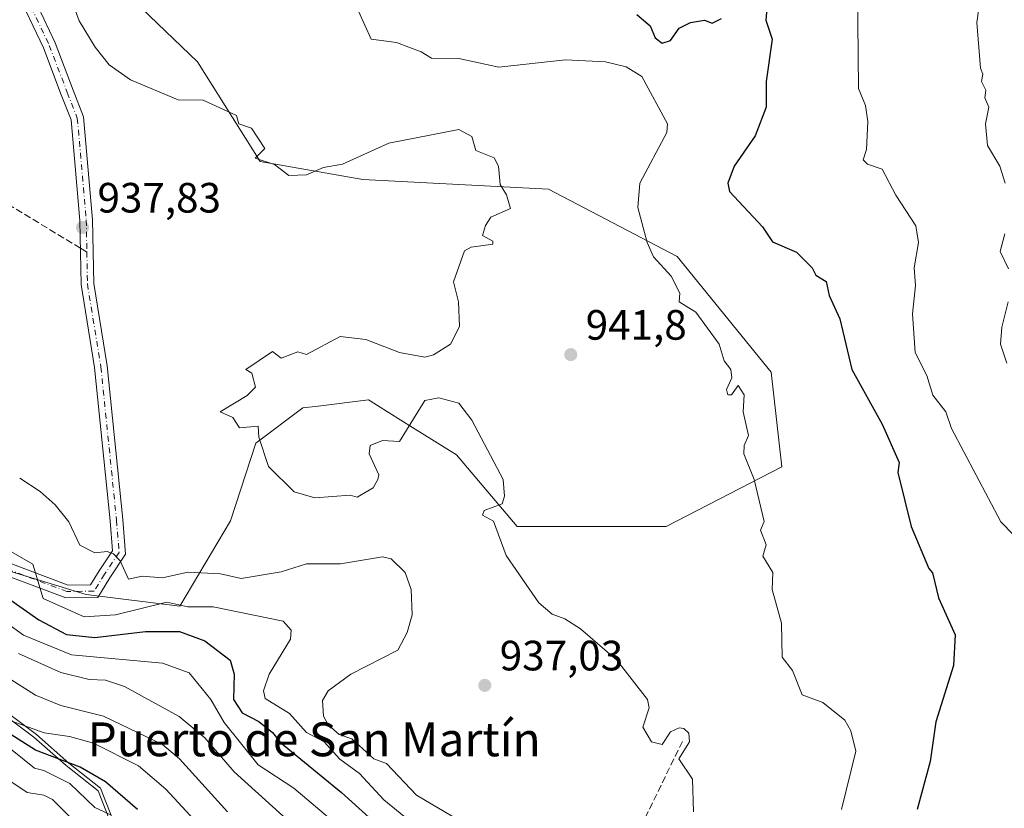
# Model space of a CAD drawing. Units: metres. Extents: x 566448 to 569881, y 4735680 to 4738039.
# Drawn here: x 568633 to 568866, y 4736064 to 4736250 of the extents above; entities that cross this region are included whole.
import ezdxf
from ezdxf.enums import TextEntityAlignment as Align

# ---------------------------------------------------------------- set-up
doc = ezdxf.new("R2010")
doc.units = ezdxf.units.M
doc.header["$MEASUREMENT"] = 0
doc.linetypes.add('DGN Style 3', pattern=[2.307223458686699, 1.648016756204785, -0.6592067024819142])
doc.linetypes.add('DGN Style 4', pattern=[2.6384748266838614, 1.318413404963828, -0.6592067024819142, 0.001648016756204785, -0.6592067024819142])
for name, color, linetype, lineweight in [('Arbolado forestal CxS', 92, 'Continuous', 0), ('Camino Cxs', 7, 'Continuous', 0), ('Camino eje', 30, 'DGN Style 4', 13), ('Curva de nivel maestra', 30, 'Continuous', 30), ('Curva de nivel normal', 30, 'Continuous', 0), ('Entidad de ámbito territorial', 7, 'Continuous', 0), ('Entidad de ámbito territorial CxS', 92, 'Continuous', 0), ('Espacio natural protegido', 121, 'Continuous', 13), ('Espacio natural protegido CxS', 121, 'Continuous', 0), ('Instalación de telecomunicaciones y medición Cxs', 135, 'Continuous', 0), ('Municipio', 91, 'Continuous', 13), ('Municipio CxS', 4, 'Continuous', 0), ('Pastizal CxS', 92, 'Continuous', 0), ('Punto de cota en terreno', 7, 'Continuous', 0), ('Rótulo de punto de cota en terreno', 7, 'Continuous', 0), ('Senda', 7, 'DGN Style 3', 0), ('Senda no paivmentada conexión', 7, 'DGN Style 3', 0), ('Texto cartográfico', 7, 'Continuous', 0)]:
    doc.layers.add(name, color=color, linetype=linetype, lineweight=lineweight)
doc.styles.add('Style-Arial', font='txt')

# ---------------------------------------------------------------- blocks, each defined once
blk = doc.blocks.new('*U12')
at = {"layer": 'Arbolado forestal CxS', "color": 92, "linetype": 'Continuous', "lineweight": 0}
blk.add_polyline3d([(568604.3794999998, 4736127.6173, 921.9214999999967), (568648.8362999996, 4736114.0089, 932.5872999999993), (568670.9804999996, 4736111.238100001, 931.4756000000052), (568682.9175000004, 4736131.4027, 938.6589999999997), (568688.8954999996, 4736149.7949, 939.8699999999953), (568699.9789000005, 4736158.1119, 940.3169999999956), (568703.6114999996, 4736158.564900001, 940.3763999999937), (568715.4824999999, 4736160.045700001, 940.6489000000003), (568715.9347000001, 4736159.7631, 940.6487000000053), (568717.6297000004, 4736158.704500001, 940.641699999993), (568725.9424999999, 4736153.5123, 940.1299), (568736.3251, 4736147.0253, 939.734500000006), (568750.6536999998, 4736130.099099999, 940.1355999999943), (568785.8236999996, 4736130.0985, 942.5022000000026), (568813.1321, 4736144.2181, 945.3907999999938), (568810.5743000006, 4736166.554099999, 946.2005999999965), (568788.4299, 4736193.897500001, 945.8218000000053), (568757.9868999999, 4736209.833699999, 940.7415999999939), (568714.1821, 4736212.126900001, 939.5075000000071), (568689.9051000001, 4736216.339500001, 939.7986999999995), (568675.1507000001, 4736239.8619, 940.903999999995), (568652.4577000003, 4736261.7455, 941.2448000000004)], dxfattribs=at)
blk = doc.blocks.new('5PATER')
at = {"layer": 'Instalación de telecomunicaciones y medición Cxs', "linetype": 'Continuous', "lineweight": 0}
h = blk.add_hatch(color=51, dxfattribs=at)
edge = h.paths.add_edge_path()
edge.add_ellipse((0, 0), major_axis=(-0.1095731443231308, -0.1110710700762829), ratio=0.9994222409660322, start_angle=0, end_angle=360)

msp = doc.modelspace()

# ---------------------------------------------------------------- linework, layer by layer
at = {"layer": 'Arbolado forestal CxS', "color": 92, "linetype": 'Continuous', "lineweight": 0}
for points in [[(568670.9804999996, 4736111.238100001, 931.4756000000052), (568682.9175000004, 4736131.4027, 938.6589999999997), (568688.8954999996, 4736149.7949, 939.8699999999953), (568699.9789000005, 4736158.1119, 940.3169999999956), (568703.6114999996, 4736158.564900001, 940.3763999999937), (568715.4824999999, 4736160.045700001, 940.6489000000003), (568715.9347000001, 4736159.7631, 940.6487000000053), (568717.6297000004, 4736158.704500001, 940.641699999993), (568725.9424999999, 4736153.5123, 940.1299), (568736.3251, 4736147.0253, 939.734500000006), (568750.6536999998, 4736130.099099999, 940.1355999999943), (568785.8236999996, 4736130.0985, 942.5022000000026), (568813.1321, 4736144.2181, 945.3907999999938), (568810.5743000006, 4736166.554099999, 946.2005999999965), (568788.4299, 4736193.897500001, 945.8218000000053), (568757.9868999999, 4736209.833699999, 940.7415999999939), (568714.1821, 4736212.126900001, 939.5075000000071), (568689.9051000001, 4736216.339500001, 939.7986999999995), (568675.1507000001, 4736239.8619, 940.903999999995), (568652.4577000003, 4736261.7455, 941.2448000000004)], [(568466.0456999998, 4736258.506100001, 940.5157999999938), (568456.3196999999, 4736248.7807, 939.3940000000002), (568453.6611000003, 4736236.8685, 937.4645000000019), (568424.6294999998, 4736222.0189, 938.8920999999974), (568421.8618999999, 4736212.326300001, 937.280700000003), (568439.3425000003, 4736199.820699999, 933.9519), (568461.6606999999, 4736210.713500001, 933.2036999999982), (568487.7849000003, 4736219.943299999, 932.824099999998), (568504.7188999997, 4736226.4517, 933.6417999999976), (568517.7451, 4736226.451500001, 934.1300999999949), (568541.1920999996, 4736226.451300001, 933.9903999999952), (568565.5881000003, 4736216.334899999, 921.4235999999946), (568587.7547000004, 4736206.6305, 928.1039000000019), (568587.7540999996, 4736167.817500001, 918.9677999999985), (568604.3794999998, 4736127.6173, 921.9214999999967), (568648.8362999996, 4736114.0089, 932.5872999999993), (568670.9804999996, 4736111.238100001, 931.4756000000052)]]:
    msp.add_polyline3d(points, dxfattribs=at)
at = {"layer": 'Camino Cxs', "color": 7, "linetype": 'Continuous', "lineweight": 0}
for points in [[(568634.8098999998, 4736258.598900001, 940.2838000000047), (568641.5307, 4736244.3507, 939.8007999999973), (568645.7821000004, 4736233.190500001, 939.6499999999943), (568648.2395000001, 4736226.910900001, 939.4717999999993), (568650.3794999998, 4736202.5667, 939.6698999999935), (568650.6431, 4736187.540300001, 941.6154999999999), (568653.8081, 4736168.023700001, 941.7575999999973), (568657.5185000002, 4736131.714500001, 937.2988999999944), (568658.1615000004, 4736123.552300001, 935.9493999999978), (568654.4288999997, 4736117.9943, 934.5323000000062), (568651.5676999995, 4736113.344900001, 935.3856999999989), (568644.0541000003, 4736113.240499999, 931.9772999999988), (568629.1518999999, 4736118.8233, 933.3644000000058)], [(568634.8098999998, 4736258.598900001, 940.2838000000047), (568641.5307, 4736244.3507, 939.8007999999973), (568645.7821000004, 4736233.190500001, 939.6499999999943), (568648.2395000001, 4736226.910900001, 939.4717999999993), (568650.3794999998, 4736202.5667, 939.6698999999935), (568650.6431, 4736187.540300001, 941.6154999999999), (568653.8081, 4736168.023700001, 941.7575999999973), (568657.5185000002, 4736131.714500001, 937.2988999999944), (568658.1615000004, 4736123.552300001, 935.9493999999978), (568654.4288999997, 4736117.9943, 934.5323000000062), (568651.5676999995, 4736113.344900001, 935.3856999999989), (568644.0541000003, 4736113.240499999, 931.9772999999988), (568629.1518999999, 4736118.8233, 933.3644000000058)], [(568630.1672999999, 4736121.646500001, 932.7314000000043), (568644.5773, 4736116.2481, 932.2458999999944), (568649.8768999996, 4736116.321699999, 933.7351999999955), (568651.9052999998, 4736119.617500001, 934.3570000000036), (568655.0887000002, 4736124.357899999, 936.3705000000045), (568654.5305000005, 4736131.4441, 939.6113000000041), (568650.8324999996, 4736167.630700001, 942.922000000006), (568647.6475000001, 4736187.272500001, 944.2955999999976), (568647.3819000004, 4736202.408700001, 939.5834000000032), (568645.2887000004, 4736226.218900001, 939.6707000000025), (568642.9835000001, 4736232.1099, 939.7170999999945), (568638.7682999996, 4736243.174900001, 939.5460000000021), (568632.2599, 4736256.9727, 940.1484000000056)], [(568630.1672999999, 4736121.646500001, 932.7314000000043), (568644.5773, 4736116.2481, 932.2458999999944), (568649.8768999996, 4736116.321699999, 933.7351999999955), (568651.9052999998, 4736119.617500001, 934.3570000000036), (568655.0887000002, 4736124.357899999, 936.3705000000045), (568654.5305000005, 4736131.4441, 939.6113000000041), (568650.8324999996, 4736167.630700001, 942.922000000006), (568647.6475000001, 4736187.272500001, 944.2955999999976), (568647.3819000004, 4736202.408700001, 939.5834000000032), (568645.2887000004, 4736226.218900001, 939.6707000000025), (568642.9835000001, 4736232.1099, 939.7170999999945), (568638.7682999996, 4736243.174900001, 939.5460000000021), (568632.2599, 4736256.9727, 940.1484000000056)]]:
    msp.add_polyline3d(points, dxfattribs=at)
at = {"layer": 'Camino eje', "color": 30, "linetype": 'DGN Style 4', "lineweight": 13}
for points in [[(568606.5950999996, 4736414.735099999, 948.5415000000067), (568610.7807, 4736408.863100001, 946.8157000000066), (568615.5431000004, 4736403.3069, 946.8019999999962), (568626.1265000004, 4736395.898499999, 947.048299999995), (568631.1536999998, 4736389.019300001, 947.016499999998), (568634.3287000004, 4736382.669299999, 948.2345999999961), (568634.5932999998, 4736371.8215, 949.5179999999965), (568629.5661000004, 4736338.748500001, 955.3013000000066), (568629.3015000002, 4736318.9047, 945.5325000000012), (568627.7141000004, 4736305.6755, 948.045100000003), (568623.7452999996, 4736282.6567, 945.1570999999967), (568623.7452999996, 4736273.1317, 941.8316999999952), (568628.2430999996, 4736264.135700001, 941.5898000000016), (568633.5349000003, 4736257.785700001, 940.1162000000041), (568640.1495000003, 4736243.762900001, 939.6474000000018), (568644.3828999996, 4736232.6503, 939.6680999999954), (568646.7641000003, 4736226.564900001, 939.4740000000021), (568648.8806999996, 4736202.487700001, 939.6049999999959), (568649.0131000001, 4736194.947100001, 940.3408000000054)], [(568649.0131000001, 4736194.947100001, 940.3408000000054), (568649.1453, 4736187.406500001, 942.9198000000034), (568652.3202999998, 4736167.827299999, 941.3200999999973), (568656.0245000003, 4736131.579299999, 938.4578999999941), (568656.6250999998, 4736123.9551, 936.0193), (568653.1671000002, 4736118.8059, 934.4094000000041), (568650.7222999996, 4736114.8333, 934.4250999999931), (568644.3157000003, 4736114.7443, 932.109700000001), (568629.6595000001, 4736120.2349, 932.9848000000056), (568613.5081000002, 4736125.802300001, 926.1245999999956), (568604.5601000004, 4736134.6801, 926.4015000000073), (568592.8161000004, 4736153.745100001, 922.6772000000057), (568582.4083000004, 4736182.347100001, 932.8693000000059), (568578.8636999996, 4736197.037500001, 924.8729000000021), (568573.7389000002, 4736203.016899999, 920.7112999999954), (568567.3888999998, 4736204.868899999, 920.9415000000008), (568556.5263, 4736203.3575, 919.2574000000022), (568503.3837000001, 4736175.614900001, 920.7976000000054), (568466.8470999999, 4736150.6293, 914.4621999999945), (568461.7493000003, 4736145.5317, 910.5638000000035)]]:
    msp.add_polyline3d(points, dxfattribs=at)
at = {"layer": 'Curva de nivel maestra', "color": 30, "linetype": 'Continuous', "lineweight": 30, "flags": 128}
for points, elevation in [([(568809.8700000001, 4736256.2401), (568809.3399999999, 4736249.710100001), (568810.8600000005, 4736245.210100001), (568809.4000000004, 4736235.210100001), (568809.4000000004, 4736229.210100001), (568806.8399999999, 4736222.4301), (568801.8899999997, 4736215.220100001), (568800.4000000004, 4736211.220100001), (568800.7599999999, 4736209.220100001), (568808.5499999998, 4736200.9301), (568810.9500000002, 4736197.3301), (568816.5700000003, 4736194.950099999), (568820.3099999996, 4736191.220100001), (568821.1299999999, 4736189.5101), (568823.6200000001, 4736188.0001), (568824.29, 4736184.670100001), (568826.8099999996, 4736179.190099999), (568829.6500000004, 4736167.220100001), (568836.8399999999, 4736154.2501), (568840.8399999999, 4736145.2301), (568840.4900000002, 4736142.880100001), (568843.6699999999, 4736130.0601), (568847.7999999998, 4736120.200099999), (568848.7300000004, 4736119.130100001), (568850.1500000004, 4736113.2401), (568854.0599999996, 4736104.470100001), (568853.6699999999, 4736097.2401), (568849.5199999996, 4736083.9301), (568848.1799999997, 4736074.590100001), (568845.04, 4736063.2501)], 950), ([(568778.8499999996, 4736251.110099999), (568782.0499999998, 4736248.4101), (568783.2400000002, 4736245.600099999), (568784.8499999996, 4736244.270099999), (568786.8499999996, 4736244.9301), (568788.8499999996, 4736247.8201), (568791.5499999998, 4736249.210100001), (568794.8499999996, 4736249.710100001), (568796.6500000004, 4736249.0101), (568798.8399999999, 4736250.1601)], 950), ([(568623.5800000001, 4736117.9301), (568637.6600000003, 4736108.020099999), (568644.2199999997, 4736104.5801), (568650.8700000001, 4736103.9001), (568662.8799999999, 4736105.2501), (568670.8700000001, 4736105.290100001), (568676.8700000001, 4736103.0801), (568682.8700000001, 4736098.540100001), (568683.7800000003, 4736095.2401), (568683.6100000005, 4736089.2401), (568685.6900000004, 4736086.0601), (568689.6299999999, 4736084.0001), (568692.8700000001, 4736081.390100001), (568694.7000000002, 4736079.0701), (568709.1200000001, 4736067.2501), (568720.5300000003, 4736056.920100001)], 925), ([(568660.9699999997, 4736063.2501), (568653.4199999999, 4736069.790100001), (568647.4000000004, 4736073.2401), (568636.8799999999, 4736077.220100001), (568629.5599999996, 4736081.920100001)], 900)]:
    msp.add_lwpolyline(points, dxfattribs=dict(at, elevation=elevation))
at = {"layer": 'Curva de nivel normal', "color": 30, "linetype": 'Continuous', "lineweight": 0, "flags": 128}
for points, elevation in [([(568865.8200000003, 4736211.220100001), (568864.6299999999, 4736215.220100001), (568861.7100000001, 4736220.090100001), (568861.1900000004, 4736225.210100001), (568861.9800000004, 4736229.210100001), (568861.0199999996, 4736231.4001), (568861.3099999996, 4736233.210100001), (568860.2800000003, 4736235.210100001), (568860.6100000005, 4736236.9901), (568860.0300000003, 4736238.4101), (568859.1900000004, 4736249.210100001), (568860.4699999997, 4736258.850099999), (568861.4900000002, 4736261.210100001), (568862.5, 4736273.200099999), (568865.1500000004, 4736283.520099999), (568866.3899999997, 4736294.7601), (568865.0899999999, 4736297.200099999), (568865.5099999999, 4736303.200099999), (568864.7100000001, 4736305.0801), (568866.25, 4736309.200099999), (568865.6299999999, 4736312.0001), (568864.7300000004, 4736313.200099999), (568867.5300000003, 4736321.190099999)], 960), ([(568827.2100000001, 4736063.2501), (568830.6200000001, 4736077.020099999), (568829.3899999997, 4736081.790100001), (568827.9600000001, 4736084.360099999), (568822.8399999999, 4736088.520099999), (568817.9299999997, 4736090.3301), (568815.6699999999, 4736096.0701), (568813.1699999999, 4736099.2401), (568813.04, 4736107.2401), (568810.8399999999, 4736115.2401), (568810.9900000002, 4736119.2301), (568808.6699999999, 4736123.0601), (568809.4100000003, 4736125.800100001), (568808.0499999998, 4736129.2301), (568808.9100000003, 4736131.300100001), (568806.5599999996, 4736141.2301), (568804.1500000004, 4736147.2301), (568804.1900000004, 4736149.2301), (568805.2300000004, 4736151.620100001), (568803.9699999997, 4736157.2301), (568804.2000000002, 4736161.2301), (568802.8399999999, 4736163.4301), (568801.2000000002, 4736161.2301), (568800.4000000004, 4736161.2301), (568800.0599999996, 4736162.450099999), (568801.2800000003, 4736165.2301), (568801.1100000005, 4736167.220100001), (568799.4800000004, 4736169.220100001), (568798.3099999996, 4736173.220100001), (568792.8499999996, 4736180.7601), (568788.8499999996, 4736183.220100001), (568789.0499999998, 4736185.220100001), (568786.9699999997, 4736189.220100001), (568782.8499999996, 4736193.8201), (568781.3099999996, 4736197.220100001), (568779.1399999997, 4736205.5101), (568779.5499999998, 4736211.220100001), (568785.9299999997, 4736223.210100001), (568786.0999999996, 4736225.210100001), (568780.0899999999, 4736236.450099999), (568776.3600000005, 4736238.720100001), (568771.5199999996, 4736239.880100001), (568762.0199999996, 4736240.380100001), (568746.2699999996, 4736238.620100001), (568736.8600000005, 4736240.6601), (568730.4100000003, 4736240.7601), (568727.9400000004, 4736242.290100001), (568722.0999999996, 4736244.450099999), (568716.1299999999, 4736245.210100001), (568707.2000000002, 4736265.210100001)], 945), ([(568642.9100000003, 4736261.2401), (568647.2300000004, 4736249.5701), (568650.9800000004, 4736243.3201), (568654.2599999999, 4736239.210100001), (568659.3300000001, 4736235.670100001), (568670.5999999996, 4736230.940099999), (568676.4699999997, 4736230.8101), (568684.3099999996, 4736227.210100001), (568684.8700000001, 4736225.210100001), (568687.8799999999, 4736224.220100001), (568691.0499999998, 4736219.390100001), (568688.7699999996, 4736217.110099999), (568693.3200000003, 4736215.670100001), (568696.6900000004, 4736213.040100001), (568700.8600000005, 4736213.170100001), (568704.8600000005, 4736214.950099999), (568709.3700000001, 4736215.7301), (568720.29, 4736220.640100001), (568736.8600000005, 4736223.920100001), (568739.9299999997, 4736222.280099999), (568740.8600000005, 4736218.940099999), (568745.2199999997, 4736217.210100001), (568746.1900000004, 4736215.220100001), (568746.5800000001, 4736210.940099999), (568748.0899999999, 4736208.450099999), (568749.0199999996, 4736205.220100001), (568744.4199999999, 4736203.220100001), (568743.1200000001, 4736201.220100001), (568742.4699999997, 4736198.8301), (568744.8600000005, 4736197.530099999), (568744.8600000005, 4736196.8201), (568739.7599999999, 4736196.120100001), (568738.2100000001, 4736195.220100001), (568735.5800000001, 4736187.940099999), (568736.79, 4736183.1501), (568737, 4736177.360099999), (568734.8600000005, 4736173.220100001), (568730.8600000005, 4736170.6601), (568728.8600000005, 4736170.110099999), (568722.8600000005, 4736171.220100001), (568714.8600000005, 4736174.3201), (568708.8600000005, 4736174.960100001), (568700.8600000005, 4736170.710100001), (568698.8600000005, 4736171.340100001), (568694.8700000001, 4736169.850099999), (568692.8700000001, 4736171.4801), (568686.5499999998, 4736167.220100001), (568687.9400000004, 4736166.290100001), (568688.8700000001, 4736163.0001), (568686.8700000001, 4736161.020099999), (568680.5, 4736157.2301), (568683.4699999997, 4736155.8301), (568685.0899999999, 4736153.450099999), (568689.4800000004, 4736153.840100001), (568689.6600000003, 4736151.2301), (568691.8799999999, 4736144.2401), (568697.9400000004, 4736138.300100001), (568702.8600000005, 4736136.870100001), (568711.1699999999, 4736137.540100001), (568712.8600000005, 4736137.040100001), (568716.6399999997, 4736139.2301), (568717.7000000002, 4736141.2301), (568717.9600000001, 4736142.3301), (568715.6900000004, 4736147.2301), (568715.9400000004, 4736149.2301), (568718.8600000005, 4736150.420100001), (568722.8600000005, 4736150.190099999), (568728.8600000005, 4736159.860099999), (568732.1500000004, 4736160.520099999), (568736.8600000005, 4736159.2301), (568739.9400000004, 4736155.2301), (568747.3200000003, 4736141.2301), (568747.6699999999, 4736137.2301), (568747.1200000001, 4736135.4901), (568742.8600000005, 4736133.9001), (568742.4199999999, 4736132.790100001), (568745.0099999999, 4736131.380100001), (568748.0300000003, 4736123.2301), (568755.7100000001, 4736112.100099999), (568758.8499999996, 4736109.350099999), (568761.9100000003, 4736108.300100001), (568765.5499999998, 4736105.940099999), (568774.1600000003, 4736098.550100001), (568781.3600000005, 4736089.2401), (568781.7699999996, 4736087.2401), (568780.29, 4736082.6801), (568782.3700000001, 4736079.2401), (568784.8499999996, 4736078.610099999), (568786.8499999996, 4736081.620100001), (568788.8499999996, 4736082.5001), (568790.0099999999, 4736082.4001), (568791.1299999999, 4736081.2401), (568791.3499999996, 4736079.2401), (568788.7699999996, 4736075.2401), (568792, 4736070.390100001), (568792.2999999998, 4736062.700099999)], 940), ([(568870.7400000002, 4736125.140100001), (568864.7999999998, 4736131.2301), (568853.1600000003, 4736153.2301), (568851.8099999996, 4736157.2301), (568848.75, 4736161.1501), (568847.3899999997, 4736165.790100001), (568844.5700000003, 4736171.220100001), (568843.9699999997, 4736180.350099999), (568844.6799999997, 4736187.0601), (568844.3700000001, 4736191.220100001), (568845.3799999999, 4736197.220100001), (568844.7699999996, 4736201.1501), (568840, 4736208.380100001), (568836.8399999999, 4736214.520099999), (568833.3099999996, 4736215.690099999), (568832.3499999996, 4736216.720100001), (568833.0899999999, 4736219.210100001), (568833.4600000001, 4736225.8301), (568832.8399999999, 4736229.590100001), (568831.2599999999, 4736233.630100001), (568831, 4736257.210100001)], 955), ([(568866.6200000001, 4736191.0101), (568864.6699999999, 4736195.0601), (568865.7400000002, 4736199.220100001)], 960), ([(568866.2800000003, 4736168.670100001), (568864.79, 4736173.1801), (568865.0999999996, 4736177.220100001), (568866.5999999996, 4736183.220100001)], 960), ([(568633.1500000004, 4736141.5001), (568637.9900000002, 4736138.340100001), (568641.5700000003, 4736135.2301), (568644.75, 4736131.2301), (568647.3200000003, 4736125.670100001), (568650.8700000001, 4736123.850099999), (568653.7999999998, 4736124.1601), (568655.3099999996, 4736123.670100001), (568656.8700000001, 4736121.950099999), (568658.8700000001, 4736117.6801), (568662.04, 4736118.4001), (568666.8700000001, 4736117.960100001), (568672.8700000001, 4736119.3301), (568680.54, 4736118.9001), (568685.4500000002, 4736117.8101), (568694.8700000001, 4736119.360099999), (568700.9000000004, 4736121.270099999), (568708.8899999997, 4736121.2601), (568718.8600000005, 4736122.9101), (568720.8600000005, 4736122.460100001), (568724.1600000003, 4736119.2301), (568725.5700000003, 4736115.2401), (568725.8200000003, 4736109.2401), (568724.6699999999, 4736105.050100001), (568722.4699999997, 4736100.850099999), (568711.3399999999, 4736095.2401), (568705.9600000001, 4736091.2401), (568704.6399999997, 4736089.020099999), (568704.9100000003, 4736085.290100001), (568705.9900000002, 4736083.2401), (568708.5899999999, 4736080.970100001), (568711.5499999998, 4736079.9301), (568716.8099999996, 4736075.190099999), (568719.7300000004, 4736074.110099999), (568726.8600000005, 4736066.630100001), (568736.8600000005, 4736060.720100001)], 935), ([(568629.04, 4736125.390100001), (568636.25, 4736121.2301), (568638.7300000004, 4736113.090100001), (568648.4000000004, 4736108.770099999), (568655.8099999996, 4736109.2401), (568667.8799999999, 4736112.2501), (568672.8700000001, 4736111.0801), (568678.8700000001, 4736111.0801), (568695.3899999997, 4736107.7601), (568697.2699999996, 4736105.640100001), (568697.0999999996, 4736103.470100001), (568692.04, 4736095.2401), (568690.7100000001, 4736091.2401), (568691.0800000001, 4736089.450099999), (568696.8700000001, 4736085.950099999), (568700.8600000005, 4736081.4001), (568705.0199999996, 4736079.2401), (568708.7199999997, 4736075.100099999), (568713.3600000005, 4736071.7401), (568719.1500000004, 4736065.540100001), (568726.8600000005, 4736059.2501)], 930), ([(568624.54, 4736111.2401), (568634.0300000003, 4736104.390100001), (568645.4000000004, 4736099.7601), (568666.8700000001, 4736097.780099999), (568673.1399999997, 4736095.5101), (568678.2599999999, 4736089.2401), (568681.4199999999, 4736083.790100001), (568689.4500000002, 4736073.8201), (568697.8700000001, 4736068.2501), (568716.29, 4736052.6801)], 920), ([(568632.8799999999, 4736100.0801), (568642.8799999999, 4736095.610099999), (568649.5800000001, 4736093.950099999), (568653.4299999997, 4736093.800100001), (568657.9100000003, 4736092.280099999), (568670.8399999999, 4736085.210100001), (568676.8700000001, 4736080.1601), (568683.7800000003, 4736072.1501), (568706.8600000005, 4736051.2301)], 915), ([(568630.1600000003, 4736094.520099999), (568636.8799999999, 4736090.270099999), (568642.8799999999, 4736087.790100001), (568652.9299999997, 4736085.300100001), (568666.8700000001, 4736078.610099999), (568670.9100000003, 4736075.2401), (568682.2599999999, 4736062.640100001)], 910), ([(568628.6699999999, 4736085.030099999), (568638.9500000002, 4736081.3101), (568644.8799999999, 4736080.5001), (568650.5499999998, 4736078.920100001), (568661.1699999999, 4736073.540100001), (568667.6500000004, 4736068.030099999), (568676.2999999998, 4736058.6801)], 905), ([(568628.9000000004, 4736079.2401), (568636.6299999999, 4736072.9901), (568638.8799999999, 4736072.450099999), (568645, 4736069.360099999), (568650.8700000001, 4736063.7401), (568654.8700000001, 4736061.860099999)], 895), ([(568646.8799999999, 4736059.600099999), (568640.8799999999, 4736065.590100001), (568638.8799999999, 4736066.590100001), (568634.9100000003, 4736067.280099999), (568628.9299999997, 4736071.290100001)], 890)]:
    msp.add_lwpolyline(points, dxfattribs=dict(at, elevation=elevation))
at = {"layer": 'Entidad de ámbito territorial', "color": 7, "linetype": 'Continuous', "lineweight": 0, "flags": 128}
for points in [[(568636.5020000021, 4736080.308099999), (568633.0381000012, 4736082.922100001), (568629.9151000001, 4736085.279100004), (568618.0471999998, 4736094.236999998), (568608.4980000001, 4736102.599099998), (568599.448, 4736114.903100003), (568591.0283000007, 4736128.607000003), (568583.6302000011, 4736140.789299998), (568577.1129999999, 4736155.641999999), (568571.2270000019, 4736172.023000002)], [(568651.6500000025, 4736067.640100001), (568644.1399999999, 4736073.593000002), (568636.5020000021, 4736080.308099999)], [(568670.0674000012, 4736020.4079), (568670.0640000008, 4736020.408000001), (568669.9430000014, 4736020.717999999), (568651.6500000025, 4736067.640100001)]]:
    msp.add_lwpolyline(points, dxfattribs=at)
at = {"layer": 'Entidad de ámbito territorial CxS', "color": 92, "linetype": 'Continuous', "lineweight": 0, "flags": 128}
msp.add_lwpolyline([(568633.038049999, 4736082.922100003), (568636.5020249991, 4736080.308075), (568644.1399999993, 4736073.593), (568651.6500249993, 4736067.640075), (568669.9430000008, 4736020.718), (568670.0640000004, 4736020.408), (568670.0673832083, 4736020.407852861), (568770.5599249998, 4736013.579150001), (568756.8830000004, 4735948.330200001), (568930.4679500014, 4735873.199075001)], dxfattribs=at)
at = {"layer": 'Espacio natural protegido', "color": 121, "linetype": 'Continuous', "lineweight": 13, "flags": 128}
for points in [[(568636.5020000021, 4736080.308099999), (568633.0381000012, 4736082.922100001), (568629.9151000001, 4736085.279100004), (568618.0471999998, 4736094.236999998), (568608.4980000001, 4736102.599099998), (568599.448, 4736114.903100003), (568591.0283000007, 4736128.607000003), (568583.6302000011, 4736140.789299998), (568577.1129999999, 4736155.641999999), (568571.2270000019, 4736172.023000002)], [(568931.0813000008, 4735873.811799998), (568757.4963000005, 4735948.943400002), (568761.2977000008, 4735967.077299999), (568771.1725000022, 4736014.192099999), (568670.6775000001, 4736021.020700002), (568670.5565000006, 4736021.330700002), (568652.2632999996, 4736068.252900003), (568644.7534000004, 4736074.206000002), (568637.1145000004, 4736080.9211), (568633.6505000007, 4736083.535200001), (568630.5276000006, 4736085.892200002)], [(568651.6500000025, 4736067.640100001), (568644.1424000014, 4736073.5951), (568636.5020000021, 4736080.308099999)], [(568670.0674000012, 4736020.4079), (568651.6500000025, 4736067.640100001)]]:
    msp.add_lwpolyline(points, dxfattribs=at)
at = {"layer": 'Espacio natural protegido CxS', "color": 121, "linetype": 'Continuous', "lineweight": 0, "flags": 128}
for points in [[(568931.0813000002, 4735873.811799998), (568757.4963, 4735948.9434), (568761.2977000002, 4735967.077299999), (568771.1724999994, 4736014.192100001), (568670.6774999995, 4736021.0207), (568670.5565000002, 4736021.330700001), (568652.2632999991, 4736068.252900002), (568644.7533999998, 4736074.206000002), (568637.1144999998, 4736080.9211), (568633.6505000001, 4736083.5352), (568630.5276, 4736085.892200002)], [(568930.4679500014, 4735873.199075001), (568756.8830000004, 4735948.330200001), (568770.5599249998, 4736013.579150001), (568670.0673832083, 4736020.407852861), (568651.6500249993, 4736067.640075), (568644.142400001, 4736073.595100001), (568636.5020249991, 4736080.308075), (568633.038049999, 4736082.922100003)]]:
    msp.add_lwpolyline(points, dxfattribs=at)
at = {"layer": 'Municipio', "color": 91, "linetype": 'Continuous', "lineweight": 13, "flags": 128}
for points in [[(568636.5020000021, 4736080.308099999), (568633.0381000012, 4736082.922100001), (568629.9151000001, 4736085.279100004), (568618.0471999998, 4736094.236999998), (568608.4980000001, 4736102.599099998), (568599.448, 4736114.903100003), (568591.0283000007, 4736128.607000003), (568583.6302000011, 4736140.789299998), (568577.1129999999, 4736155.641999999), (568571.2270000019, 4736172.023000002)], [(568636.5020000021, 4736080.308099999), (568633.0381000012, 4736082.922100001), (568629.9151000001, 4736085.279100004), (568618.0471999998, 4736094.236999998), (568608.4980000001, 4736102.599099998), (568599.448, 4736114.903100003), (568591.0283000007, 4736128.607000003), (568583.6302000011, 4736140.789299998), (568577.1129999999, 4736155.641999999), (568571.2270000019, 4736172.023000002)], [(568651.6500000025, 4736067.640100001), (568644.1399999999, 4736073.593000002), (568636.5020000021, 4736080.308099999)], [(568651.6500000025, 4736067.640100001), (568644.1399999999, 4736073.593000002), (568636.5020000021, 4736080.308099999)], [(568670.0674000012, 4736020.4079), (568670.0640000008, 4736020.408000001), (568669.9430000014, 4736020.717999999), (568651.6500000025, 4736067.640100001)], [(568670.0674000012, 4736020.4079), (568670.0640000008, 4736020.408000001), (568669.9430000014, 4736020.717999999), (568651.6500000025, 4736067.640100001)]]:
    msp.add_lwpolyline(points, dxfattribs=at)
at = {"layer": 'Municipio CxS', "color": 4, "linetype": 'Continuous', "lineweight": 0, "flags": 128}
for points in [[(568930.4679500014, 4735873.199075001), (568756.8830000004, 4735948.330200001), (568770.5599249998, 4736013.579150001), (568670.0673832083, 4736020.407852861), (568670.0640000004, 4736020.408), (568669.9430000008, 4736020.718), (568651.6500249993, 4736067.640075), (568644.1399999993, 4736073.593), (568636.5020249991, 4736080.308075), (568633.038049999, 4736082.922100003)], [(568633.038049999, 4736082.922100003), (568636.5020249991, 4736080.308075), (568644.1399999993, 4736073.593), (568651.6500249993, 4736067.640075), (568669.9430000008, 4736020.718), (568670.0640000004, 4736020.408), (568670.0673832083, 4736020.407852861), (568770.5599249998, 4736013.579150001), (568756.8830000004, 4735948.330200001), (568930.4679500014, 4735873.199075001)]]:
    msp.add_lwpolyline(points, dxfattribs=at)
at = {"layer": 'Pastizal CxS', "color": 92, "linetype": 'Continuous', "lineweight": 0}
for points in [[(568652.4577000003, 4736261.7455, 941.2448000000004), (568675.1507000001, 4736239.8619, 940.903999999995), (568689.9051000001, 4736216.339500001, 939.7986999999995), (568714.1821, 4736212.126900001, 939.5075000000071), (568757.9868999999, 4736209.833699999, 940.7415999999939), (568788.4299, 4736193.897500001, 945.8218000000053), (568810.5743000006, 4736166.554099999, 946.2005999999965), (568813.1321, 4736144.2181, 945.3907999999938), (568785.8236999996, 4736130.0985, 942.5022000000026), (568750.6536999998, 4736130.099099999, 940.1355999999943), (568736.3251, 4736147.0253, 939.734500000006), (568725.9424999999, 4736153.5123, 940.1299), (568717.6297000004, 4736158.704500001, 940.641699999993), (568715.9347000001, 4736159.7631, 940.6487000000053), (568715.4824999999, 4736160.045700001, 940.6489000000003), (568703.6114999996, 4736158.564900001, 940.3763999999937), (568699.9789000005, 4736158.1119, 940.3169999999956), (568688.8954999996, 4736149.7949, 939.8699999999953), (568682.9175000004, 4736131.4027, 938.6589999999997), (568670.9804999996, 4736111.238100001, 931.4756000000052), (568648.8362999996, 4736114.0089, 932.5872999999993), (568604.3794999998, 4736127.6173, 921.9214999999967)], [(568670.9804999996, 4736111.238100001, 931.4756000000052), (568682.9175000004, 4736131.4027, 938.6589999999997), (568688.8954999996, 4736149.7949, 939.8699999999953), (568699.9789000005, 4736158.1119, 940.3169999999956), (568703.6114999996, 4736158.564900001, 940.3763999999937), (568715.4824999999, 4736160.045700001, 940.6489000000003), (568715.9347000001, 4736159.7631, 940.6487000000053), (568717.6297000004, 4736158.704500001, 940.641699999993), (568725.9424999999, 4736153.5123, 940.1299), (568736.3251, 4736147.0253, 939.734500000006), (568750.6536999998, 4736130.099099999, 940.1355999999943), (568785.8236999996, 4736130.0985, 942.5022000000026), (568813.1321, 4736144.2181, 945.3907999999938), (568810.5743000006, 4736166.554099999, 946.2005999999965), (568788.4299, 4736193.897500001, 945.8218000000053), (568757.9868999999, 4736209.833699999, 940.7415999999939), (568714.1821, 4736212.126900001, 939.5075000000071), (568689.9051000001, 4736216.339500001, 939.7986999999995), (568675.1507000001, 4736239.8619, 940.903999999995), (568652.4577000003, 4736261.7455, 941.2448000000004)], [(568466.0456999998, 4736258.506100001, 940.5157999999938), (568456.3196999999, 4736248.7807, 939.3940000000002), (568453.6611000003, 4736236.8685, 937.4645000000019), (568424.6294999998, 4736222.0189, 938.8920999999974), (568421.8618999999, 4736212.326300001, 937.280700000003), (568439.3425000003, 4736199.820699999, 933.9519), (568461.6606999999, 4736210.713500001, 933.2036999999982), (568487.7849000003, 4736219.943299999, 932.824099999998), (568504.7188999997, 4736226.4517, 933.6417999999976), (568517.7451, 4736226.451500001, 934.1300999999949), (568541.1920999996, 4736226.451300001, 933.9903999999952), (568565.5881000003, 4736216.334899999, 921.4235999999946), (568587.7547000004, 4736206.6305, 928.1039000000019), (568587.7540999996, 4736167.817500001, 918.9677999999985), (568604.3794999998, 4736127.6173, 921.9214999999967), (568648.8362999996, 4736114.0089, 932.5872999999993), (568670.9804999996, 4736111.238100001, 931.4756000000052)]]:
    msp.add_polyline3d(points, dxfattribs=at)
at = {"layer": 'Senda', "color": 7, "linetype": 'DGN Style 3', "lineweight": 0}
for points in [[(568496.2027000003, 4736384.085300001, 951.5668000000006), (568500.9650999998, 4736371.782099999, 955.8043000000034), (568506.1244999999, 4736364.638300001, 955.5711000000011), (568513.2682999996, 4736359.0821, 955.9133000000003), (568523.1901000004, 4736348.763300001, 951.4878999999928), (568528.3494999995, 4736340.428900001, 950.9278000000049), (568531.1277000001, 4736313.838300001, 956.3916000000027), (568532.7150999998, 4736299.9475, 954.8644000000058), (568535.4933000002, 4736290.422499999, 943.4876999999979), (568545.4153000005, 4736280.897500001, 941.3892999999954), (568556.1309000002, 4736278.1193, 939.7899999999937), (568571.2121000001, 4736271.372500001, 938.7271999999939), (568581.9276999999, 4736261.4507, 938.8671999999933), (568591.8497000001, 4736255.894300001, 940.2189000000071), (568601.7714999998, 4736249.544299999, 938.3307999999961), (568610.8997, 4736243.5913, 939.2497000000004), (568614.4716999996, 4736226.5255, 939.1604999999981), (568619.6309000002, 4736217.397500001, 938.7119999999996), (568624.3935000002, 4736211.8411, 938.9244000000036), (568630.3466999996, 4736206.2849, 939.110400000005), (568647.4967, 4736195.8682, 940.2581999999967)], [(568789.6716999998, 4736079.3259, 943.0828999999941), (568772.2090999996, 4736043.607100001, 952.4904999999999), (568760.3028999995, 4736013.444700001, 954.6352000000044), (568761.0965, 4735992.8071, 954.6502999999939), (568769.0340999998, 4735972.963300001, 947.8184999999941), (568768.2402999997, 4735942.8007, 945.2112000000053), (568769.8278999999, 4735913.4319, 933.6852999999975), (568775.3841000004, 4735888.8257, 934.7111000000004), (568788.0840999996, 4735859.456900001, 929.4873999999982), (568810.3091000002, 4735842.788100001, 926.5365000000021), (568842.0592999998, 4735828.500499999, 928.5400999999983), (568873.0154999997, 4735825.3255, 932.8592999999966), (568899.2093000002, 4735830.8817, 942.2740000000049), (568960.3283000002, 4735838.0255, 939.4551000000066), (569037.3221000005, 4735844.375499999, 936.4995000000055), (569078.5972999996, 4735849.1381, 927.8417999999948), (569103.9972999999, 4735860.250499999, 921.3965999999928), (569126.2222999996, 4735865.0131, 921.2201999999961), (569138.1284999996, 4735866.600500001, 916.7768999999971), (569174.6410999997, 4735877.713099999, 912.5109999999986), (569201.6287000002, 4735889.6193, 909.9523000000045), (569247.6662999997, 4735915.813100001, 910.797200000001), (569314.3415000001, 4735960.263300001, 906.1073999999935), (569328.8331000004, 4735969.723099999, 898.5880999999937)]]:
    msp.add_polyline3d(points, dxfattribs=at)
at = {"layer": 'Senda no paivmentada conexión', "color": 7, "linetype": 'DGN Style 3', "lineweight": 0, "extrusion": (-0.03974692757310968, 0.02414329659388311, 0.9989180561878326), "elevation": 92684.63160016995, "flags": 128}
msp.add_lwpolyline([(-4343149.469268283, -1970627.922313894), (-4343149.469268283, -1970626.146161612)], dxfattribs=at)

# ---------------------------------------------------------------- block references
at = {"layer": 'Arbolado forestal CxS', "color": 92, "linetype": 'Continuous', "lineweight": 0}
msp.add_blockref('*U12', (0, 0), dxfattribs=at)
at = {"layer": 'Punto de cota en terreno', "color": 7, "linetype": 'Continuous', "lineweight": 0, "xscale": 10, "yscale": 10, "zscale": 10}
for p in [(568648, 4736200.75, 937.8300000000017), (568763.2800000003, 4736170.710000001, 941.800000000003), (568742.9800000004, 4736092.57, 937.029999999999)]:
    msp.add_blockref('5PATER', p, dxfattribs=at)

# ---------------------------------------------------------------- texts
at = {"layer": 'Rótulo de punto de cota en terreno', "color": 7, "linetype": 'Continuous', "lineweight": 0, "style": 'Style-Arial'}
for s, p in [('937,83', (568651.5278000003, 4736204.277799999)), ('941,8', (568766.8077999996, 4736174.2378)), ('937,03', (568746.5077999998, 4736096.097800001))]:
    msp.add_text(s, height=7.000000000000002, dxfattribs=at).set_placement(p)
at = {"layer": 'Texto cartográfico', "color": 7, "linetype": 'Continuous', "lineweight": 0, "style": 'Style-Arial'}
msp.add_text('Puerto de San Martín', height=8, dxfattribs=at).set_placement((568702.678708537, 4736079.81015), align=Align.MIDDLE_CENTER)

doc.saveas('drawing.dxf')
